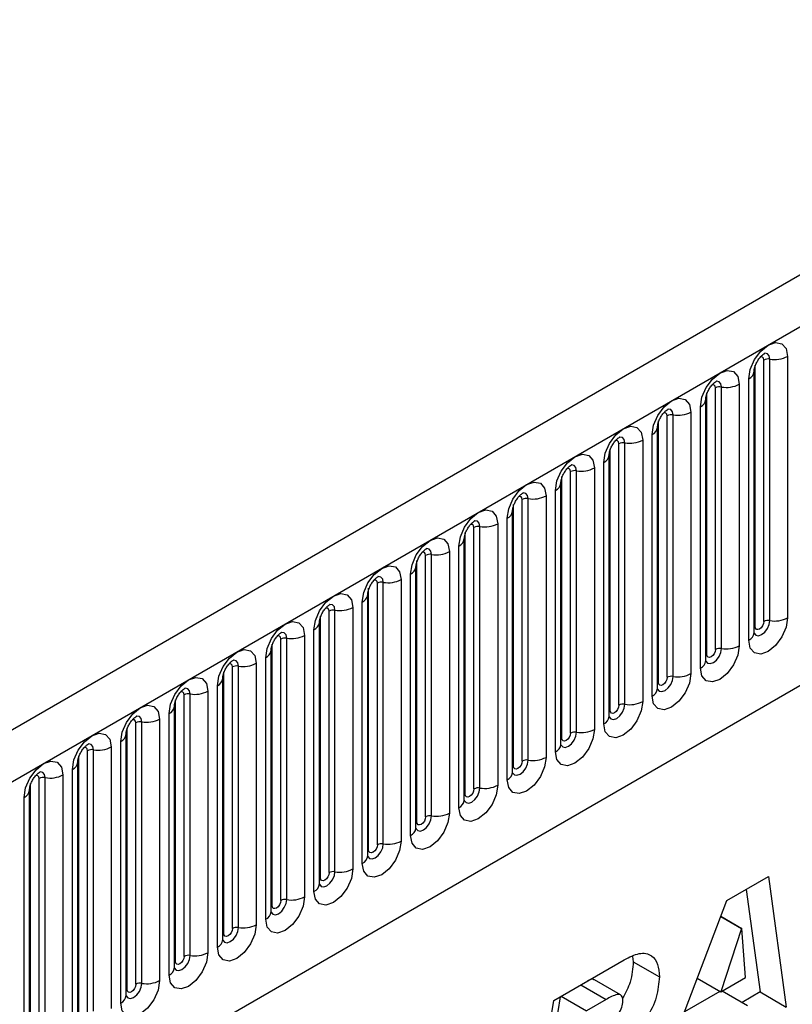
# Model space of a CAD drawing. Units: millimetres. Extents: x 0 to 420, y 0 to 297.
# Drawn here: x 128 to 134, y 49 to 57 of the extents above; entities that cross this region are included whole.
import ezdxf

# ---------------------------------------------------------------- set-up
doc = ezdxf.new("R2010")
doc.units = ezdxf.units.MM

msp = doc.modelspace()

# ---------------------------------------------------------------- linework, layer by layer
at = {"color": 7, "linetype": 'Continuous', "lineweight": 25}
for p, q in [((173.3717, 77.1588), (102.8024, 36.42)), ((103.0589, 36.1492), (173.6282, 76.888)), ((105.1956, 34.4697), (171.4914, 72.7415)), ((133.9883, 53.8206), (133.9883, 51.6976)), ((133.7244, 51.6269), (133.7244, 53.7499)), ((133.7951, 51.6677), (133.7951, 53.7907)), ((133.8434, 51.6752), (133.8434, 53.7982)), ((133.7165, 51.5766), (133.7165, 53.6996)), ((133.7165, 53.6996), (133.7165, 53.6971)), ((133.4026, 51.4412), (133.4026, 53.5642)), ((133.4509, 51.4487), (133.4509, 53.5717)), ((133.5958, 53.5941), (133.5958, 51.4711)), ((133.6726, 51.5154), (133.6726, 53.6384)), ((133.3319, 51.4004), (133.3319, 53.5234)), ((133.2802, 51.2888), (133.2802, 53.4118)), ((133.3241, 53.4731), (133.324, 53.4705)), ((133.3241, 51.3501), (133.3241, 53.4731)), ((133.0102, 51.2146), (133.0102, 53.3376)), ((133.0585, 51.2221), (133.0585, 53.3451)), ((133.2034, 53.3675), (133.2034, 51.2445)), ((132.9316, 51.1235), (132.9316, 53.2465)), ((132.9316, 53.2465), (132.9316, 53.244)), ((132.9395, 51.1738), (132.9395, 53.2968)), ((132.8877, 51.0623), (132.8877, 53.1853)), ((132.6177, 50.9881), (132.6177, 53.1111)), ((132.666, 50.9955), (132.666, 53.1186)), ((132.8109, 53.141), (132.8109, 51.018)), ((132.5392, 53.02), (132.5391, 53.0174)), ((132.5392, 50.897), (132.5392, 53.02)), ((132.547, 50.9473), (132.547, 53.0703)), ((132.4953, 50.8357), (132.4953, 52.9587)), ((132.1546, 50.7207), (132.1546, 52.8437)), ((132.2253, 50.7615), (132.2253, 52.8845)), ((132.2736, 50.769), (132.2736, 52.892)), ((132.4185, 52.9144), (132.4185, 50.7914)), ((132.1468, 52.7934), (132.1467, 52.7909)), ((132.1468, 50.6704), (132.1468, 52.7934)), ((132.026, 52.6879), (132.026, 50.5649)), ((132.1028, 50.6092), (132.1028, 52.7322)), ((131.7621, 50.4941), (131.7621, 52.6172)), ((131.8329, 50.535), (131.8329, 52.658)), ((131.8812, 50.5424), (131.8812, 52.6654)), ((131.7543, 52.5669), (131.7542, 52.5643)), ((131.7543, 50.4439), (131.7543, 52.5669)), ((131.6336, 52.4613), (131.6336, 50.3383)), ((131.7104, 50.3826), (131.7104, 52.5056)), ((131.3697, 50.2676), (131.3697, 52.3906)), ((131.4404, 50.3084), (131.4404, 52.4314)), ((131.4887, 50.3159), (131.4887, 52.4389)), ((131.3619, 52.3403), (131.3618, 52.3378)), ((131.3619, 50.2173), (131.3619, 52.3403)), ((131.048, 50.0819), (131.048, 52.2049)), ((131.0963, 50.0893), (131.0963, 52.2123)), ((131.2412, 52.2348), (131.2412, 50.1117)), ((131.3179, 50.1561), (131.3179, 52.2791)), ((130.9773, 50.041), (130.9773, 52.164)), ((130.9255, 49.9295), (130.9255, 52.0525)), ((130.9694, 49.9907), (130.9694, 52.1138)), ((130.9694, 52.1138), (130.9694, 52.1112)), ((130.6555, 49.8553), (130.6555, 51.9783)), ((130.7038, 49.8628), (130.7038, 51.9858)), ((130.8487, 52.0082), (130.8487, 49.8852)), ((130.577, 51.8872), (130.5769, 51.8847)), ((130.577, 49.7642), (130.577, 51.8872)), ((130.5848, 49.8145), (130.5848, 51.9375)), ((130.533, 49.703), (130.533, 51.826)), ((130.2631, 49.6288), (130.2631, 51.7518)), ((130.3114, 49.6362), (130.3114, 51.7592)), ((130.4563, 51.7816), (130.4563, 49.6586)), ((130.1845, 49.5376), (130.1845, 51.6606)), ((130.1845, 51.6606), (130.1845, 51.6581)), ((130.1924, 49.5879), (130.1924, 51.7109)), ((130.1406, 49.4764), (130.1406, 51.5994)), ((129.7999, 49.3614), (129.7999, 51.4844)), ((129.8706, 49.4022), (129.8706, 51.5252)), ((129.9189, 49.4097), (129.9189, 51.5327)), ((130.0638, 51.5551), (130.0638, 49.4321)), ((129.7921, 51.4341), (129.792, 51.4316)), ((129.7921, 49.3111), (129.7921, 51.4341)), ((129.6714, 51.3285), (129.6714, 49.2055)), ((129.7482, 49.2499), (129.7482, 51.3729)), ((129.4075, 49.1348), (129.4075, 51.2578)), ((129.4782, 49.1756), (129.4782, 51.2987)), ((129.5265, 49.1831), (129.5265, 51.3061)), ((129.3996, 49.0845), (129.3996, 51.2075)), ((129.3996, 51.2075), (129.3996, 51.205)), ((129.2789, 51.102), (129.2789, 48.979)), ((129.3557, 49.0233), (129.3557, 51.1463)), ((129.015, 48.9083), (129.015, 51.0313)), ((129.0857, 48.9491), (129.0857, 51.0721)), ((129.134, 48.9566), (129.134, 51.0796)), ((129.0072, 50.981), (129.0071, 50.9784)), ((129.0072, 48.858), (129.0072, 50.981)), ((128.6933, 48.7225), (128.6933, 50.8455)), ((128.7416, 48.73), (128.7416, 50.853)), ((128.8865, 50.8754), (128.8865, 48.7524)), ((128.9633, 48.7968), (128.9633, 50.9198)), ((128.6226, 48.6817), (128.6226, 50.8047)), ((128.5708, 48.5702), (128.5708, 50.6932)), ((128.6148, 50.7544), (128.6147, 50.7519)), ((128.6148, 48.6314), (128.6148, 50.7544)), ((128.3009, 48.496), (128.3009, 50.619)), ((128.3492, 48.5035), (128.3492, 50.6265)), ((128.494, 50.6489), (128.494, 48.5259)), ((128.2223, 48.4049), (128.2223, 50.5279)), ((128.2223, 50.5279), (128.2223, 50.5253)), ((128.2301, 48.4552), (128.2301, 50.5782)), ((128.1784, 48.3436), (128.1784, 50.4667)), ((127.9084, 48.2694), (127.9084, 50.3924)), ((127.9567, 48.2769), (127.9567, 50.3999)), ((128.1016, 50.4223), (128.1016, 48.2993)), ((127.8299, 50.3013), (127.8298, 50.2988)), ((127.8299, 48.1783), (127.8299, 50.3013)), ((127.8377, 48.2286), (127.8377, 50.3516)), ((127.7859, 48.1171), (127.7859, 50.2401)), ((133.4947, 49.402), (133.8324, 49.5969)), ((133.8324, 49.5969), (133.9774, 48.5375)), ((133.6513, 49.4924), (133.7653, 48.6599)), ((132.936, 47.9363), (133.4947, 49.402)), ((133.4453, 49.2725), (133.6148, 49.1746)), ((133.4463, 49.2749), (133.6174, 49.1761)), ((133.6148, 49.1746), (133.4453, 48.6608)), ((133.6174, 49.1761), (133.6148, 49.1746)), ((133.6468, 48.7771), (133.6174, 49.1761)), ((132.7278, 48.9486), (132.7342, 48.9058)), ((132.09, 48.591), (132.6613, 48.9208)), ((132.7342, 48.9058), (132.9463, 48.7834)), ((133.2542, 48.7711), (133.4453, 48.6608)), ((133.4453, 48.6608), (133.6468, 48.7771)), ((132.6308, 48.6358), (132.4187, 48.7582)), ((132.1412, 48.6206), (132.1016, 48.3824)), ((132.149, 48.6251), (132.3547, 48.5063)), ((133.4389, 48.6645), (133.15, 48.4978)), ((133.4577, 48.668), (133.6634, 48.5492)), ((133.7653, 48.6599), (133.6185, 48.5752)), ((133.7653, 48.6599), (133.9774, 48.5375)), ((131.8792, 47.3262), (132.09, 48.591)), ((132.5138, 48.5982), (132.3547, 48.5063))]:
    msp.add_line(p, q, dxfattribs=at)
at = {"color": 8, "linetype": 'Continuous', "lineweight": 25}
msp.add_line((132.3081, 48.7169), (132.5138, 48.5982), dxfattribs=at)
at = {"color": 7, "linetype": 'Continuous', "lineweight": 25, "flags": 128}
for points in [[(133.6726, 53.6384), (133.6846, 53.7151), (133.7188, 53.794), (133.77, 53.863), (133.8304, 53.9118), (133.8908, 53.9328), (133.942, 53.9228), (133.9762, 53.8834), (133.9883, 53.8206)], [(133.2802, 53.4118), (133.2922, 53.4885), (133.3264, 53.5674), (133.3776, 53.6365), (133.438, 53.6852), (133.4984, 53.7062), (133.5496, 53.6963), (133.5838, 53.6569), (133.5958, 53.5941)], [(132.8877, 53.1853), (132.8997, 53.262), (132.9339, 53.3409), (132.9851, 53.4099), (133.0455, 53.4587), (133.1059, 53.4797), (133.1571, 53.4697), (133.1914, 53.4303), (133.2034, 53.3675)], [(132.4953, 52.9587), (132.5073, 53.0354), (132.5415, 53.1143), (132.5927, 53.1834), (132.6531, 53.2321), (132.7135, 53.2531), (132.7647, 53.2432), (132.7989, 53.2038), (132.8109, 53.141)], [(132.1028, 52.7322), (132.1148, 52.8089), (132.1491, 52.8877), (132.2003, 52.9568), (132.2607, 53.0056), (132.3211, 53.0265), (132.3723, 53.0166), (132.4065, 52.9772), (132.4185, 52.9144)], [(131.7104, 52.5056), (131.7224, 52.5823), (131.7566, 52.6612), (131.8078, 52.7303), (131.8682, 52.779), (131.9286, 52.8), (131.9798, 52.79), (132.014, 52.7507), (132.026, 52.6879)], [(131.3179, 52.2791), (131.3299, 52.3558), (131.3642, 52.4346), (131.4154, 52.5037), (131.4758, 52.5524), (131.5362, 52.5734), (131.5874, 52.5635), (131.6216, 52.5241), (131.6336, 52.4613)], [(130.9255, 52.0525), (130.9375, 52.1292), (130.9717, 52.2081), (131.0229, 52.2772), (131.0833, 52.3259), (131.1437, 52.3469), (131.1949, 52.3369), (131.2291, 52.2976), (131.2412, 52.2348)], [(130.533, 51.826), (130.5451, 51.9027), (130.5793, 51.9815), (130.6305, 52.0506), (130.6909, 52.0993), (130.7513, 52.1203), (130.8025, 52.1104), (130.8367, 52.071), (130.8487, 52.0082)], [(130.1406, 51.5994), (130.1526, 51.6761), (130.1868, 51.755), (130.238, 51.824), (130.2984, 51.8728), (130.3588, 51.8938), (130.41, 51.8838), (130.4442, 51.8445), (130.4563, 51.7816)], [(129.7482, 51.3729), (129.7602, 51.4495), (129.7944, 51.5284), (129.8456, 51.5975), (129.906, 51.6462), (129.9664, 51.6672), (130.0176, 51.6573), (130.0518, 51.6179), (130.0638, 51.5551)], [(133.9883, 51.6976), (133.9762, 51.6209), (133.942, 51.5421), (133.8908, 51.473), (133.8304, 51.4242), (133.77, 51.4033), (133.7188, 51.4132), (133.6846, 51.4526), (133.6726, 51.5154)], [(133.7951, 51.6677), (133.7924, 51.6506), (133.7847, 51.6329), (133.7732, 51.6174), (133.7597, 51.6065), (133.7462, 51.6018), (133.7347, 51.604), (133.7271, 51.6128), (133.7244, 51.6269)], [(129.3557, 51.1463), (129.3677, 51.223), (129.4019, 51.3019), (129.4531, 51.3709), (129.5135, 51.4197), (129.5739, 51.4407), (129.6251, 51.4307), (129.6594, 51.3913), (129.6714, 51.3285)], [(133.5958, 51.4711), (133.5838, 51.3944), (133.5496, 51.3155), (133.4984, 51.2464), (133.438, 51.1977), (133.3776, 51.1767), (133.3264, 51.1866), (133.2922, 51.226), (133.2802, 51.2888)], [(133.4026, 51.4412), (133.3999, 51.424), (133.3923, 51.4063), (133.3808, 51.3909), (133.3673, 51.3799), (133.3537, 51.3752), (133.3423, 51.3775), (133.3346, 51.3863), (133.3319, 51.4004)], [(133.2034, 51.2445), (133.1914, 51.1678), (133.1571, 51.0889), (133.1059, 51.0199), (133.0455, 50.9711), (132.9851, 50.9501), (132.9339, 50.9601), (132.8997, 50.9995), (132.8877, 51.0623)], [(128.9633, 50.9198), (128.9753, 50.9964), (129.0095, 51.0753), (129.0607, 51.1444), (129.1211, 51.1931), (129.1815, 51.2141), (129.2327, 51.2042), (129.2669, 51.1648), (129.2789, 51.102)], [(133.0102, 51.2146), (133.0075, 51.1975), (132.9998, 51.1798), (132.9884, 51.1643), (132.9748, 51.1534), (132.9613, 51.1487), (132.9498, 51.1509), (132.9422, 51.1597), (132.9395, 51.1738)], [(132.8109, 51.018), (132.7989, 50.9413), (132.7647, 50.8624), (132.7135, 50.7933), (132.6531, 50.7446), (132.5927, 50.7236), (132.5415, 50.7335), (132.5073, 50.7729), (132.4953, 50.8357)], [(128.5708, 50.6932), (128.5828, 50.7699), (128.6171, 50.8488), (128.6683, 50.9178), (128.7287, 50.9666), (128.7891, 50.9876), (128.8403, 50.9776), (128.8745, 50.9382), (128.8865, 50.8754)], [(132.6177, 50.9881), (132.6151, 50.9709), (132.6074, 50.9532), (132.5959, 50.9378), (132.5824, 50.9268), (132.5689, 50.9221), (132.5574, 50.9244), (132.5497, 50.9332), (132.547, 50.9473)], [(132.4185, 50.7914), (132.4065, 50.7147), (132.3723, 50.6358), (132.3211, 50.5668), (132.2607, 50.518), (132.2003, 50.497), (132.1491, 50.507), (132.1148, 50.5464), (132.1028, 50.6092)], [(128.1784, 50.4667), (128.1904, 50.5433), (128.2246, 50.6222), (128.2758, 50.6913), (128.3362, 50.74), (128.3966, 50.761), (128.4478, 50.7511), (128.482, 50.7117), (128.494, 50.6489)], [(132.2253, 50.7615), (132.2226, 50.7443), (132.2149, 50.7267), (132.2035, 50.7112), (132.1899, 50.7003), (132.1764, 50.6956), (132.1649, 50.6978), (132.1573, 50.7066), (132.1546, 50.7207)], [(127.7859, 50.2401), (127.798, 50.3168), (127.8322, 50.3957), (127.8834, 50.4647), (127.9438, 50.5135), (128.0042, 50.5345), (128.0554, 50.5245), (128.0896, 50.4851), (128.1016, 50.4223)], [(132.026, 50.5649), (132.014, 50.4882), (131.9798, 50.4093), (131.9286, 50.3402), (131.8682, 50.2915), (131.8078, 50.2705), (131.7566, 50.2804), (131.7224, 50.3198), (131.7104, 50.3826)], [(131.8329, 50.535), (131.8302, 50.5178), (131.8225, 50.5001), (131.811, 50.4846), (131.7975, 50.4737), (131.784, 50.469), (131.7725, 50.4713), (131.7648, 50.4801), (131.7621, 50.4941)], [(131.6336, 50.3383), (131.6216, 50.2616), (131.5874, 50.1827), (131.5362, 50.1137), (131.4758, 50.0649), (131.4154, 50.0439), (131.3642, 50.0539), (131.3299, 50.0933), (131.3179, 50.1561)], [(131.4404, 50.3084), (131.4377, 50.2912), (131.4301, 50.2736), (131.4186, 50.2581), (131.4051, 50.2472), (131.3915, 50.2425), (131.3801, 50.2447), (131.3724, 50.2535), (131.3697, 50.2676)], [(131.2412, 50.1117), (131.2291, 50.0351), (131.1949, 49.9562), (131.1437, 49.8871), (131.0833, 49.8384), (131.0229, 49.8174), (130.9717, 49.8273), (130.9375, 49.8667), (130.9255, 49.9295)], [(131.048, 50.0819), (131.0453, 50.0647), (131.0376, 50.047), (131.0261, 50.0315), (131.0126, 50.0206), (130.9991, 50.0159), (130.9876, 50.0182), (130.9799, 50.027), (130.9773, 50.041)], [(130.8487, 49.8852), (130.8367, 49.8085), (130.8025, 49.7296), (130.7513, 49.6606), (130.6909, 49.6118), (130.6305, 49.5908), (130.5793, 49.6008), (130.5451, 49.6402), (130.533, 49.703)], [(130.6555, 49.8553), (130.6528, 49.8381), (130.6452, 49.8205), (130.6337, 49.805), (130.6202, 49.7941), (130.6066, 49.7894), (130.5952, 49.7916), (130.5875, 49.8004), (130.5848, 49.8145)], [(130.4563, 49.6586), (130.4442, 49.582), (130.41, 49.5031), (130.3588, 49.434), (130.2984, 49.3853), (130.238, 49.3643), (130.1868, 49.3742), (130.1526, 49.4136), (130.1406, 49.4764)], [(130.2631, 49.6288), (130.2604, 49.6116), (130.2527, 49.5939), (130.2413, 49.5784), (130.2277, 49.5675), (130.2142, 49.5628), (130.2027, 49.565), (130.1951, 49.5739), (130.1924, 49.5879)], [(130.0638, 49.4321), (130.0518, 49.3554), (130.0176, 49.2765), (129.9664, 49.2075), (129.906, 49.1587), (129.8456, 49.1377), (129.7944, 49.1477), (129.7602, 49.187), (129.7482, 49.2499)], [(129.8706, 49.4022), (129.8679, 49.385), (129.8603, 49.3674), (129.8488, 49.3519), (129.8353, 49.341), (129.8217, 49.3363), (129.8103, 49.3385), (129.8026, 49.3473), (129.7999, 49.3614)], [(129.6714, 49.2055), (129.6594, 49.1288), (129.6251, 49.05), (129.5739, 48.9809), (129.5135, 48.9322), (129.4531, 48.9112), (129.4019, 48.9211), (129.3677, 48.9605), (129.3557, 49.0233)], [(129.4782, 49.1756), (129.4755, 49.1585), (129.4678, 49.1408), (129.4564, 49.1253), (129.4428, 49.1144), (129.4293, 49.1097), (129.4178, 49.1119), (129.4102, 49.1208), (129.4075, 49.1348)], [(129.2789, 48.979), (129.2669, 48.9023), (129.2327, 48.8234), (129.1815, 48.7543), (129.1211, 48.7056), (129.0607, 48.6846), (129.0095, 48.6946), (128.9753, 48.7339), (128.9633, 48.7968)], [(129.0857, 48.9491), (129.0831, 48.9319), (129.0754, 48.9142), (129.0639, 48.8988), (129.0504, 48.8879), (129.0369, 48.8832), (129.0254, 48.8854), (129.0177, 48.8942), (129.015, 48.9083)], [(128.8865, 48.7524), (128.8745, 48.6757), (128.8403, 48.5969), (128.7891, 48.5278), (128.7287, 48.4791), (128.6683, 48.4581), (128.6171, 48.468), (128.5828, 48.5074), (128.5708, 48.5702)], [(128.6933, 48.7225), (128.6906, 48.7054), (128.6829, 48.6877), (128.6715, 48.6722), (128.6579, 48.6613), (128.6444, 48.6566), (128.6329, 48.6588), (128.6253, 48.6677), (128.6226, 48.6817)]]:
    msp.add_lwpolyline(points, dxfattribs=at)
at = {"color": 8, "linetype": 'Continuous', "lineweight": 25, "flags": 128}
for points in [[(133.7951, 53.7907), (133.7924, 53.8048), (133.7847, 53.8136), (133.7732, 53.8159), (133.7667, 53.8144)], [(133.8434, 53.7982), (133.8383, 53.8245), (133.824, 53.8409), (133.8026, 53.8451), (133.8001, 53.8448)], [(133.4026, 53.5642), (133.3999, 53.5783), (133.3923, 53.5871), (133.3808, 53.5893), (133.3743, 53.5878)], [(133.4509, 53.5717), (133.4459, 53.5979), (133.4316, 53.6144), (133.4102, 53.6185), (133.4077, 53.6182)], [(133.0102, 53.3376), (133.0075, 53.3517), (132.9998, 53.3605), (132.9884, 53.3628), (132.9818, 53.3613)], [(133.0585, 53.3451), (133.0535, 53.3714), (133.0392, 53.3878), (133.0178, 53.392), (133.0152, 53.3917)], [(132.666, 53.1186), (132.661, 53.1448), (132.6467, 53.1613), (132.6253, 53.1654), (132.6228, 53.1651)], [(132.6177, 53.1111), (132.6151, 53.1252), (132.6074, 53.134), (132.5959, 53.1362), (132.5894, 53.1347)], [(132.2736, 52.892), (132.2686, 52.9183), (132.2543, 52.9347), (132.2329, 52.9389), (132.2303, 52.9386)], [(132.2253, 52.8845), (132.2226, 52.8986), (132.2149, 52.9074), (132.2035, 52.9096), (132.197, 52.9082)], [(131.8329, 52.658), (131.8302, 52.672), (131.8225, 52.6809), (131.811, 52.6831), (131.8045, 52.6816)], [(131.8812, 52.6654), (131.8761, 52.6917), (131.8618, 52.7082), (131.8404, 52.7123), (131.8379, 52.712)], [(131.4404, 52.4314), (131.4377, 52.4455), (131.4301, 52.4543), (131.4186, 52.4565), (131.4121, 52.4551)], [(131.4887, 52.4389), (131.4837, 52.4651), (131.4694, 52.4816), (131.448, 52.4858), (131.4455, 52.4854)], [(131.048, 52.2049), (131.0453, 52.2189), (131.0376, 52.2278), (131.0261, 52.23), (131.0196, 52.2285)], [(131.0963, 52.2123), (131.0912, 52.2386), (131.0769, 52.2551), (131.0555, 52.2592), (131.053, 52.2589)], [(130.6555, 51.9783), (130.6528, 51.9924), (130.6452, 52.0012), (130.6337, 52.0034), (130.6272, 52.002)], [(130.7038, 51.9858), (130.6988, 52.012), (130.6845, 52.0285), (130.6631, 52.0327), (130.6606, 52.0323)], [(130.3114, 51.7592), (130.3064, 51.7855), (130.292, 51.8019), (130.2706, 51.8061), (130.2681, 51.8058)], [(130.2631, 51.7518), (130.2604, 51.7658), (130.2527, 51.7747), (130.2413, 51.7769), (130.2347, 51.7754)], [(133.7158, 51.5744), (133.7164, 51.5728), (133.7307, 51.5563), (133.7522, 51.5522), (133.7774, 51.5609), (133.8026, 51.5813), (133.824, 51.6102), (133.8383, 51.6432), (133.8434, 51.6752)], [(129.9189, 51.5327), (129.9139, 51.5589), (129.8996, 51.5754), (129.8782, 51.5796), (129.8757, 51.5792)], [(133.7244, 51.6269), (133.7201, 51.6241), (133.7165, 51.6211)], [(129.8706, 51.5252), (129.8679, 51.5393), (129.8603, 51.5481), (129.8488, 51.5503), (129.8423, 51.5489)], [(133.3233, 51.3478), (133.324, 51.3462), (133.3383, 51.3298), (133.3597, 51.3256), (133.385, 51.3344), (133.4102, 51.3548), (133.4316, 51.3836), (133.4459, 51.4166), (133.4509, 51.4487)], [(129.4782, 51.2987), (129.4755, 51.3127), (129.4678, 51.3215), (129.4564, 51.3238), (129.4498, 51.3223)], [(129.5265, 51.3061), (129.5215, 51.3324), (129.5072, 51.3488), (129.4858, 51.353), (129.4832, 51.3527)], [(133.3319, 51.4004), (133.3276, 51.3975), (133.3241, 51.3945)], [(132.9309, 51.1213), (132.9316, 51.1197), (132.9459, 51.1032), (132.9673, 51.0991), (132.9925, 51.1078), (133.0178, 51.1282), (133.0392, 51.1571), (133.0535, 51.19), (133.0585, 51.2221)], [(132.9395, 51.1738), (132.9352, 51.171), (132.9316, 51.1679)], [(129.0857, 51.0721), (129.0831, 51.0862), (129.0754, 51.095), (129.0639, 51.0972), (129.0574, 51.0958)], [(129.134, 51.0796), (129.129, 51.1058), (129.1147, 51.1223), (129.0933, 51.1264), (129.0908, 51.1261)], [(132.547, 50.9473), (132.5427, 50.9444), (132.5392, 50.9414)], [(132.5394, 50.8925), (132.5534, 50.8767), (132.5748, 50.8725), (132.6001, 50.8813), (132.6253, 50.9016), (132.6467, 50.9305), (132.661, 50.9635), (132.666, 50.9955)], [(128.6933, 50.8455), (128.6906, 50.8596), (128.6829, 50.8684), (128.6715, 50.8707), (128.665, 50.8692)], [(128.7416, 50.853), (128.7366, 50.8793), (128.7223, 50.8957), (128.7009, 50.8999), (128.6983, 50.8996)], [(132.147, 50.6659), (132.161, 50.6501), (132.1824, 50.6459), (132.2076, 50.6547), (132.2329, 50.6751), (132.2543, 50.704), (132.2686, 50.7369), (132.2736, 50.769)], [(132.1546, 50.7207), (132.1503, 50.7179), (132.1468, 50.7148)], [(128.3009, 50.619), (128.2982, 50.6331), (128.2905, 50.6419), (128.279, 50.6441), (128.2725, 50.6426)], [(128.3492, 50.6265), (128.3441, 50.6527), (128.3298, 50.6692), (128.3084, 50.6733), (128.3059, 50.673)], [(131.7545, 50.4394), (131.7685, 50.4236), (131.7899, 50.4194), (131.8152, 50.4282), (131.8404, 50.4485), (131.8618, 50.4774), (131.8761, 50.5104), (131.8812, 50.5424)], [(127.9567, 50.3999), (127.9517, 50.4262), (127.9374, 50.4426), (127.916, 50.4468), (127.9135, 50.4465)], [(131.7621, 50.4941), (131.7578, 50.4913), (131.7543, 50.4883)], [(127.9084, 50.3924), (127.9057, 50.4065), (127.8981, 50.4153), (127.8866, 50.4176), (127.8801, 50.4161)], [(131.3611, 50.215), (131.3618, 50.2135), (131.3761, 50.197), (131.3975, 50.1928), (131.4227, 50.2016), (131.448, 50.222), (131.4694, 50.2509), (131.4837, 50.2838), (131.4887, 50.3159)], [(131.3697, 50.2676), (131.3654, 50.2648), (131.3619, 50.2617)], [(130.9687, 49.9885), (130.9693, 49.9869), (130.9836, 49.9704), (131.005, 49.9663), (131.0303, 49.9751), (131.0555, 49.9954), (131.0769, 50.0243), (131.0912, 50.0573), (131.0963, 50.0893)], [(130.9773, 50.041), (130.9729, 50.0382), (130.9694, 50.0352)], [(130.5762, 49.7619), (130.5769, 49.7604), (130.5912, 49.7439), (130.6126, 49.7397), (130.6378, 49.7485), (130.6631, 49.7689), (130.6845, 49.7978), (130.6988, 49.8307), (130.7038, 49.8628)], [(130.5848, 49.8145), (130.5805, 49.8116), (130.577, 49.8086)], [(130.1838, 49.5354), (130.1844, 49.5338), (130.1987, 49.5173), (130.2202, 49.5132), (130.2454, 49.522), (130.2706, 49.5423), (130.292, 49.5712), (130.3064, 49.6042), (130.3114, 49.6362)], [(130.1924, 49.5879), (130.1881, 49.5851), (130.1845, 49.5821)], [(129.7913, 49.3088), (129.792, 49.3072), (129.8063, 49.2908), (129.8277, 49.2866), (129.853, 49.2954), (129.8782, 49.3158), (129.8996, 49.3446), (129.9139, 49.3776), (129.9189, 49.4097)], [(129.7999, 49.3614), (129.7956, 49.3585), (129.7921, 49.3555)], [(129.3989, 49.0823), (129.3996, 49.0807), (129.4139, 49.0642), (129.4353, 49.0601), (129.4605, 49.0688), (129.4858, 49.0892), (129.5072, 49.1181), (129.5215, 49.1511), (129.5265, 49.1831)], [(129.4075, 49.1348), (129.4032, 49.132), (129.3996, 49.129)], [(129.0064, 48.8557), (129.0071, 48.8541), (129.0214, 48.8377), (129.0428, 48.8335), (129.0681, 48.8423), (129.0933, 48.8627), (129.1147, 48.8915), (129.129, 48.9245), (129.134, 48.9566)], [(129.015, 48.9083), (129.0107, 48.9054), (129.0072, 48.9024)], [(128.614, 48.6292), (128.6147, 48.6276), (128.629, 48.6111), (128.6504, 48.607), (128.6756, 48.6157), (128.7009, 48.6361), (128.7223, 48.665), (128.7366, 48.698), (128.7416, 48.73)], [(128.6226, 48.6817), (128.6183, 48.6789), (128.6148, 48.6759)]]:
    msp.add_lwpolyline(points, dxfattribs=at)
at = {"color": 7, "linetype": 'Continuous', "lineweight": 25}
for centre, radius, start, end in [((133.8824, 54.0251), 0.2303, 260.2289, 297.35717), ((133.8303, 53.7226), 0.0768, 80.2289, 117.35717), ((133.4379, 53.496), 0.0768, 80.2289, 117.35717), ((133.49, 53.7986), 0.2303, 260.2289, 297.35717), ((133.0455, 53.2695), 0.0768, 80.2289, 117.35717), ((133.0976, 53.572), 0.2303, 260.2289, 297.35717), ((132.653, 53.0429), 0.0768, 80.2289, 117.35717), ((132.7051, 53.3455), 0.2303, 260.2289, 297.35717), ((132.2606, 52.8164), 0.0768, 80.2289, 117.35717), ((132.3127, 53.1189), 0.2303, 260.2289, 297.35717), ((131.9202, 52.8924), 0.2303, 260.2289, 297.35717), ((131.8681, 52.5898), 0.0768, 80.2289, 117.35717), ((131.5278, 52.6658), 0.2303, 260.2289, 297.35717), ((131.4757, 52.3633), 0.0768, 80.2289, 117.35717), ((131.0832, 52.1367), 0.0768, 80.2289, 117.35717), ((131.1353, 52.4393), 0.2303, 260.2289, 297.35717), ((130.6908, 51.9101), 0.0768, 80.2289, 117.35717), ((130.7429, 52.2127), 0.2303, 260.2289, 297.35717), ((130.2983, 51.6836), 0.0768, 80.2289, 117.35717), ((130.3505, 51.9861), 0.2303, 260.2289, 297.35717), ((133.8303, 51.5996), 0.0768, 80.2289, 117.35717), ((133.8824, 51.9021), 0.2303, 260.2289, 297.35717), ((129.9059, 51.457), 0.0768, 80.2289, 117.35717), ((129.958, 51.7596), 0.2303, 260.2289, 297.35717), ((133.4379, 51.373), 0.0768, 80.2289, 117.35717), ((133.49, 51.6756), 0.2303, 260.2289, 297.35717), ((129.5656, 51.533), 0.2303, 260.2289, 297.35717), ((129.5135, 51.2305), 0.0768, 80.2289, 117.35717), ((133.0976, 51.449), 0.2303, 260.2289, 297.35717), ((133.0455, 51.1465), 0.0768, 80.2289, 117.35717), ((129.1731, 51.3065), 0.2303, 260.2289, 297.35717), ((129.121, 51.0039), 0.0768, 80.2289, 117.35717), ((132.7051, 51.2225), 0.2303, 260.2289, 297.35717), ((132.653, 50.9199), 0.0768, 80.2289, 117.35717), ((128.7286, 50.7774), 0.0768, 80.2289, 117.35717), ((128.7807, 51.0799), 0.2303, 260.2289, 297.35717), ((132.2606, 50.6934), 0.0768, 80.2289, 117.35717), ((132.3127, 50.9959), 0.2303, 260.2289, 297.35717), ((128.3361, 50.5508), 0.0768, 80.2289, 117.35717), ((128.3882, 50.8534), 0.2303, 260.2289, 297.35717), ((131.8681, 50.4668), 0.0768, 80.2289, 117.35717), ((131.9202, 50.7694), 0.2303, 260.2289, 297.35717), ((127.9437, 50.3243), 0.0768, 80.2289, 117.35717), ((127.9958, 50.6268), 0.2303, 260.2289, 297.35717), ((131.4757, 50.2402), 0.0768, 80.2289, 117.35717), ((131.5278, 50.5428), 0.2303, 260.2289, 297.35717), ((131.0832, 50.0137), 0.0768, 80.2289, 117.35717), ((131.1353, 50.3162), 0.2303, 260.2289, 297.35717), ((130.7429, 50.0897), 0.2303, 260.2289, 297.35717), ((130.6908, 49.7871), 0.0768, 80.2289, 117.35717), ((130.3505, 49.8631), 0.2303, 260.2289, 297.35717), ((130.2983, 49.5606), 0.0768, 80.2289, 117.35717), ((129.9059, 49.334), 0.0768, 80.2289, 117.35717), ((129.958, 49.6366), 0.2303, 260.2289, 297.35717), ((129.5135, 49.1075), 0.0768, 80.2289, 117.35717), ((129.5656, 49.41), 0.2303, 260.2289, 297.35717), ((129.121, 48.8809), 0.0768, 80.2289, 117.35717), ((129.1731, 49.1835), 0.2303, 260.2289, 297.35717), ((128.7286, 48.6544), 0.0768, 80.2289, 117.35717), ((128.7807, 48.9569), 0.2303, 260.2289, 297.35717)]:
    msp.add_arc(centre, radius, start, end, dxfattribs=at)
at = {"color": 8, "linetype": 'Continuous', "lineweight": 25}
for centre, radius, start, end in [((133.6405, 53.7082), 0.0768, 294.73305, 351.71273), ((133.248, 53.4816), 0.0768, 294.73305, 351.71273), ((132.8556, 53.2551), 0.0768, 294.73305, 351.71273), ((132.4631, 53.0285), 0.0768, 294.73305, 351.71273), ((132.0707, 52.8019), 0.0768, 294.73305, 351.71273), ((131.6782, 52.5754), 0.0768, 294.73305, 351.71273), ((131.2858, 52.3488), 0.0768, 294.73305, 351.71273), ((130.8934, 52.1223), 0.0768, 294.73305, 351.71273), ((130.5009, 51.8957), 0.0768, 294.73305, 351.71273), ((130.1085, 51.6692), 0.0768, 294.73305, 351.71273), ((133.6411, 51.5843), 0.0758, 294.52506, 354.1548), ((129.716, 51.4426), 0.0768, 294.73305, 351.71273), ((133.2487, 51.3578), 0.0758, 294.52506, 354.1548), ((129.3236, 51.2161), 0.0768, 294.73305, 351.71273), ((132.8563, 51.1312), 0.0758, 294.52506, 354.1548), ((128.9311, 50.9895), 0.0768, 294.73305, 351.71273), ((132.4638, 50.9047), 0.0758, 294.52506, 354.1548), ((128.5387, 50.763), 0.0768, 294.73305, 351.71273), ((132.0714, 50.6781), 0.0758, 294.52506, 354.1548), ((128.1462, 50.5364), 0.0768, 294.73305, 351.71273), ((131.6789, 50.4516), 0.0758, 294.52506, 354.1548), ((127.7538, 50.3099), 0.0768, 294.73305, 351.71273), ((131.2865, 50.225), 0.0758, 294.52506, 354.1548), ((130.894, 49.9985), 0.0758, 294.52506, 354.1548), ((130.5016, 49.7719), 0.0758, 294.52506, 354.1548), ((130.1091, 49.5454), 0.0758, 294.52506, 354.1548), ((129.7167, 49.3188), 0.0758, 294.52506, 354.1548), ((129.3243, 49.0923), 0.0758, 294.52506, 354.1548), ((128.9318, 48.8657), 0.0758, 294.52506, 354.1548), ((128.5394, 48.6391), 0.0758, 294.52506, 354.1548)]:
    msp.add_arc(centre, radius, start, end, dxfattribs=at)
at = {"color": 7, "linetype": 'Continuous', "lineweight": 25}
for points, knots in [([(133.7165, 53.6996), (133.7167, 53.7038), (133.7171, 53.7125), (133.7222, 53.7354), (133.7329, 53.7632), (133.7496, 53.7931), (133.7695, 53.8185), (133.7875, 53.8355), (133.8014, 53.8446), (133.8033, 53.8452), (133.8043, 53.8455)], [0, 0, 0, 0, 0.108892, 0.226539, 0.35585, 0.496144, 0.640807, 0.763491, 0.876748, 1, 1, 1, 1]), ([(133.3241, 53.4731), (133.3243, 53.4772), (133.3246, 53.4859), (133.3298, 53.5089), (133.3405, 53.5367), (133.3572, 53.5666), (133.377, 53.592), (133.3951, 53.609), (133.409, 53.618), (133.4109, 53.6187), (133.4119, 53.619)], [0, 0, 0, 0, 0.108892, 0.226539, 0.35585, 0.496144, 0.640807, 0.763491, 0.876748, 1, 1, 1, 1]), ([(132.9316, 53.2465), (132.9318, 53.2507), (132.9322, 53.2594), (132.9373, 53.2823), (132.948, 53.3101), (132.9648, 53.34), (132.9846, 53.3654), (133.0026, 53.3824), (133.0165, 53.3915), (133.0184, 53.3921), (133.0194, 53.3924)], [0, 0, 0, 0, 0.108892, 0.226539, 0.35585, 0.496144, 0.640807, 0.763491, 0.876748, 1, 1, 1, 1]), ([(132.5392, 53.02), (132.5394, 53.0241), (132.5397, 53.0328), (132.5449, 53.0558), (132.5556, 53.0836), (132.5723, 53.1135), (132.5922, 53.1389), (132.6102, 53.1558), (132.6241, 53.1649), (132.626, 53.1655), (132.627, 53.1659)], [0, 0, 0, 0, 0.108892, 0.226539, 0.35585, 0.496144, 0.640807, 0.763491, 0.876748, 1, 1, 1, 1]), ([(132.1468, 52.7934), (132.1469, 52.7976), (132.1473, 52.8063), (132.1524, 52.8292), (132.1632, 52.857), (132.1799, 52.8869), (132.1997, 52.9123), (132.2177, 52.9293), (132.2317, 52.9384), (132.2335, 52.939), (132.2345, 52.9393)], [0, 0, 0, 0, 0.108892, 0.226539, 0.35585, 0.496144, 0.640807, 0.763491, 0.876748, 1, 1, 1, 1]), ([(131.7543, 52.5669), (131.7545, 52.571), (131.7548, 52.5797), (131.76, 52.6026), (131.7707, 52.6305), (131.7874, 52.6604), (131.8073, 52.6858), (131.8253, 52.7027), (131.8392, 52.7118), (131.8411, 52.7124), (131.8421, 52.7128)], [0, 0, 0, 0, 0.108892, 0.226539, 0.35585, 0.496144, 0.640807, 0.763491, 0.876748, 1, 1, 1, 1]), ([(131.3619, 52.3403), (131.362, 52.3445), (131.3624, 52.3532), (131.3675, 52.3761), (131.3783, 52.4039), (131.395, 52.4338), (131.4148, 52.4592), (131.4328, 52.4762), (131.4468, 52.4853), (131.4487, 52.4859), (131.4496, 52.4862)], [0, 0, 0, 0, 0.108892, 0.226539, 0.35585, 0.496144, 0.640807, 0.763491, 0.876748, 1, 1, 1, 1]), ([(130.9694, 52.1138), (130.9696, 52.1179), (130.97, 52.1266), (130.9751, 52.1495), (130.9858, 52.1774), (131.0025, 52.2073), (131.0224, 52.2327), (131.0404, 52.2496), (131.0543, 52.2587), (131.0562, 52.2593), (131.0572, 52.2597)], [0, 0, 0, 0, 0.108892, 0.226539, 0.35585, 0.496144, 0.640807, 0.763491, 0.876748, 1, 1, 1, 1]), ([(130.577, 51.8872), (130.5772, 51.8914), (130.5775, 51.9001), (130.5827, 51.923), (130.5934, 51.9508), (130.6101, 51.9807), (130.6299, 52.0061), (130.648, 52.0231), (130.6619, 52.0322), (130.6638, 52.0328), (130.6647, 52.0331)], [0, 0, 0, 0, 0.108892, 0.226539, 0.35585, 0.496144, 0.640807, 0.763491, 0.876748, 1, 1, 1, 1]), ([(130.1845, 51.6606), (130.1847, 51.6648), (130.1851, 51.6735), (130.1902, 51.6964), (130.2009, 51.7243), (130.2176, 51.7542), (130.2375, 51.7795), (130.2555, 51.7965), (130.2694, 51.8056), (130.2713, 51.8062), (130.2723, 51.8066)], [0, 0, 0, 0, 0.108892, 0.226539, 0.35585, 0.496144, 0.640807, 0.763491, 0.876748, 1, 1, 1, 1]), ([(129.7921, 51.4341), (129.7923, 51.4383), (129.7926, 51.447), (129.7978, 51.4699), (129.8085, 51.4977), (129.8252, 51.5276), (129.8451, 51.553), (129.8631, 51.57), (129.877, 51.579), (129.8789, 51.5797), (129.8799, 51.58)], [0, 0, 0, 0, 0.108892, 0.226539, 0.35585, 0.496144, 0.640807, 0.763491, 0.876748, 1, 1, 1, 1]), ([(133.7166, 51.5722), (133.7167, 51.5718), (133.717, 51.5705), (133.7167, 51.5741), (133.7165, 51.5766)], [0, 0, 0, 0, 0.305113, 1, 1, 1, 1]), ([(129.3996, 51.2075), (129.3998, 51.2117), (129.4002, 51.2204), (129.4053, 51.2433), (129.416, 51.2711), (129.4328, 51.301), (129.4526, 51.3264), (129.4706, 51.3434), (129.4846, 51.3525), (129.4864, 51.3531), (129.4874, 51.3534)], [0, 0, 0, 0, 0.108892, 0.226539, 0.35585, 0.496144, 0.640807, 0.763491, 0.876748, 1, 1, 1, 1]), ([(133.3241, 51.3457), (133.3242, 51.3452), (133.3246, 51.3439), (133.3243, 51.3475), (133.3241, 51.3501)], [0, 0, 0, 0, 0.305113, 1, 1, 1, 1]), ([(129.0072, 50.981), (129.0074, 50.9852), (129.0077, 50.9938), (129.0129, 51.0168), (129.0236, 51.0446), (129.0403, 51.0745), (129.0602, 51.0999), (129.0782, 51.1169), (129.0921, 51.1259), (129.094, 51.1266), (129.095, 51.1269)], [0, 0, 0, 0, 0.108892, 0.226539, 0.35585, 0.496144, 0.640807, 0.763491, 0.876748, 1, 1, 1, 1]), ([(132.9317, 51.1191), (132.9318, 51.1187), (132.9321, 51.1174), (132.9318, 51.121), (132.9316, 51.1235)], [0, 0, 0, 0, 0.305113, 1, 1, 1, 1]), ([(128.6148, 50.7544), (128.6149, 50.7586), (128.6153, 50.7673), (128.6204, 50.7902), (128.6312, 50.818), (128.6479, 50.8479), (128.6677, 50.8733), (128.6857, 50.8903), (128.6997, 50.8994), (128.7015, 50.9), (128.7025, 50.9003)], [0, 0, 0, 0, 0.108892, 0.226539, 0.35585, 0.496144, 0.640807, 0.763491, 0.876748, 1, 1, 1, 1]), ([(132.5392, 50.8925), (132.5393, 50.8921), (132.5397, 50.8908), (132.5394, 50.8944), (132.5392, 50.897)], [0, 0, 0, 0, 0.305113, 1, 1, 1, 1]), ([(128.2223, 50.5279), (128.2225, 50.5321), (128.2228, 50.5407), (128.228, 50.5637), (128.2387, 50.5915), (128.2554, 50.6214), (128.2753, 50.6468), (128.2933, 50.6638), (128.3072, 50.6728), (128.3091, 50.6735), (128.3101, 50.6738)], [0, 0, 0, 0, 0.108892, 0.226539, 0.35585, 0.496144, 0.640807, 0.763491, 0.876748, 1, 1, 1, 1]), ([(132.1468, 50.666), (132.1469, 50.6656), (132.1472, 50.6643), (132.147, 50.6679), (132.1468, 50.6704)], [0, 0, 0, 0, 0.305113, 1, 1, 1, 1]), ([(127.8299, 50.3013), (127.83, 50.3055), (127.8304, 50.3142), (127.8355, 50.3371), (127.8463, 50.3649), (127.863, 50.3948), (127.8828, 50.4202), (127.9008, 50.4372), (127.9148, 50.4463), (127.9167, 50.4469), (127.9176, 50.4472)], [0, 0, 0, 0, 0.108892, 0.226539, 0.35585, 0.496144, 0.640807, 0.763491, 0.876748, 1, 1, 1, 1]), ([(131.7543, 50.4394), (131.7544, 50.439), (131.7548, 50.4377), (131.7545, 50.4413), (131.7543, 50.4439)], [0, 0, 0, 0, 0.305113, 1, 1, 1, 1]), ([(131.3619, 50.2129), (131.362, 50.2125), (131.3624, 50.2112), (131.3621, 50.2148), (131.3619, 50.2173)], [0, 0, 0, 0, 0.305113, 1, 1, 1, 1]), ([(130.9694, 49.9863), (130.9696, 49.9859), (130.9699, 49.9846), (130.9696, 49.9882), (130.9694, 49.9907)], [0, 0, 0, 0, 0.305113, 1, 1, 1, 1]), ([(130.577, 49.7598), (130.5771, 49.7594), (130.5775, 49.758), (130.5772, 49.7617), (130.577, 49.7642)], [0, 0, 0, 0, 0.305113, 1, 1, 1, 1]), ([(130.1846, 49.5332), (130.1847, 49.5328), (130.185, 49.5315), (130.1847, 49.5351), (130.1845, 49.5376)], [0, 0, 0, 0, 0.305113, 1, 1, 1, 1]), ([(129.7921, 49.3067), (129.7922, 49.3063), (129.7926, 49.3049), (129.7923, 49.3086), (129.7921, 49.3111)], [0, 0, 0, 0, 0.305113, 1, 1, 1, 1]), ([(129.3997, 49.0801), (129.3998, 49.0797), (129.4001, 49.0784), (129.3998, 49.082), (129.3996, 49.0845)], [0, 0, 0, 0, 0.305113, 1, 1, 1, 1]), ([(132.6613, 48.9208), (132.7025, 48.9424), (132.7847, 48.9853), (132.8845, 48.9673), (132.938, 48.89), (132.9435, 48.8189), (132.9463, 48.7834)], [0, 0, 0, 0, 0.280919, 0.559087, 0.779449, 1, 1, 1, 1]), ([(129.0072, 48.8536), (129.0073, 48.8532), (129.0077, 48.8518), (129.0074, 48.8555), (129.0072, 48.858)], [0, 0, 0, 0, 0.305113, 1, 1, 1, 1]), ([(132.7342, 48.9058), (132.7305, 48.8511), (132.724, 48.754), (132.6712, 48.6534), (132.6481, 48.6094)], [0, 0, 0, 0, 0.56334, 1, 1, 1, 1]), ([(132.9463, 48.7834), (132.9415, 48.7291), (132.932, 48.6207), (132.8554, 48.4554), (132.7537, 48.3317), (132.685, 48.2759), (132.6506, 48.248)], [0, 0, 0, 0, 0.279651, 0.558852, 0.779117, 1, 1, 1, 1]), ([(132.418, 48.7571), (132.4156, 48.7588), (132.4083, 48.764), (132.3882, 48.762), (132.3709, 48.7528), (132.3611, 48.7475)], [0, 0, 0, 0, 0.169633, 0.527098, 1, 1, 1, 1]), ([(128.6148, 48.627), (128.6149, 48.6266), (128.6153, 48.6253), (128.615, 48.6289), (128.6148, 48.6314)], [0, 0, 0, 0, 0.305113, 1, 1, 1, 1]), ([(132.6506, 48.5878), (132.6502, 48.5962), (132.6493, 48.613), (132.6394, 48.6311), (132.6236, 48.641), (132.5817, 48.6372), (132.544, 48.6155), (132.5138, 48.5982)], [0, 0, 0, 0, 0.125208, 0.250246, 0.375298, 0.500258, 1, 1, 1, 1]), ([(132.3728, 48.2941), (132.429, 48.3254), (132.4992, 48.3645), (132.5817, 48.4337), (132.6179, 48.4807), (132.6435, 48.5358), (132.6482, 48.5705), (132.6506, 48.5878)], [0, 0, 0, 0, 0.501018, 0.626052, 0.750857, 0.875662, 1, 1, 1, 1])]:
    msp.add_open_spline(points, degree=3, knots=knots, dxfattribs=at)

doc.saveas('drawing.dxf')
